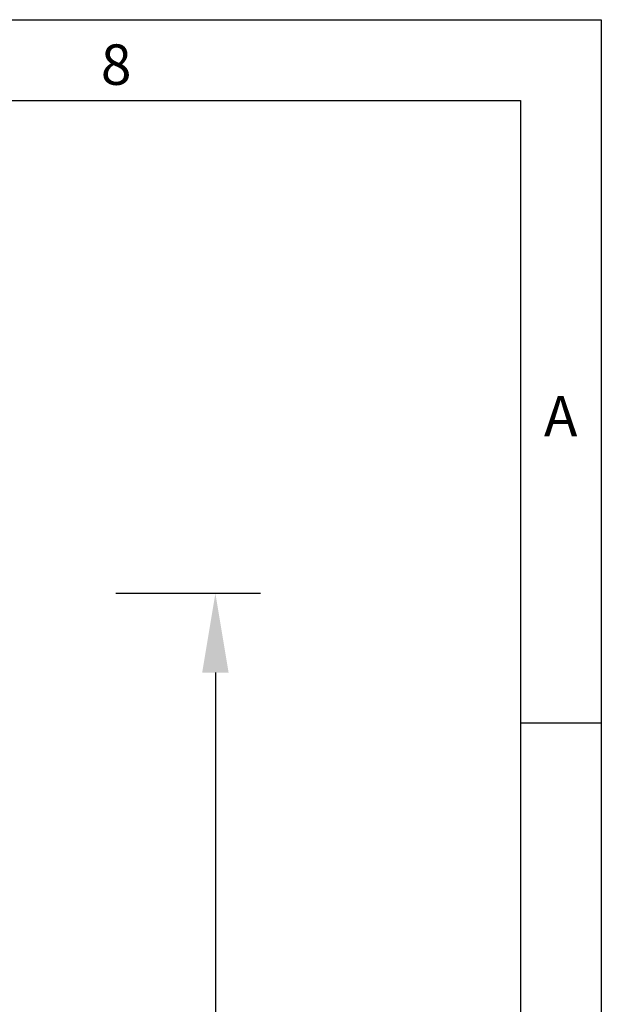
# Model space of a CAD drawing. Units: millimetres. Extents: x 75 to 2100, y 0 to 1460.
# Drawn here: x 1895 to 2075, y 1156 to 1460 of the extents above; entities that cross this region are included whole.
import ezdxf

# ---------------------------------------------------------------- set-up
doc = ezdxf.new("R2010")
doc.units = ezdxf.units.MM
doc.header["$LTSCALE"] = 5
doc.header["$PDSIZE"] = -1
doc.layers.get('0').update_dxf_attribs({"color": 1, "lineweight": 25})
doc.layers.add('DIMENSION', color=3, linetype='Continuous', lineweight=25)
doc.styles.add('BEMSTIL', font='isocp3.shx', dxfattribs={"width": 0.8})
doc.styles.add('SLDTEXTSTYLE0', font='TXT', dxfattribs={"width": 0.605})
doc.dimstyles.new('BEMASS$0', dxfattribs={"dimscale": 10, "dimtxt": 3.5, "dimasz": 3.5, "dimexe": 2, "dimexo": 0, "dimgap": 1, "dimtad": 1, "dimdec": 1, "dimtxsty": 'BEMSTIL', "dimcen": 3, "dimclrd": 3, "dimclre": 3, "dimclrt": 4, "dimadec": 0, "dimazin": 0, "dimtfac": 1, "dimtdec": 1, "dimtofl": 0, "dimtmove": 0, "dimatfit": 0, "dimfxl": 1, "dimtolj": 1, "dimlwd": -1, "dimlwe": -1, "dimarcsym": 0})

# ---------------------------------------------------------------- blocks, each defined once
blk = doc.blocks.new('*D12')
at = {"layer": 'Defpoints', "color": 0, "transparency": 16777216}
for p in [(1889.86, 1282.62), (1878.61, 907.62), (1955.61, 907.62)]:
    blk.add_point(p, dxfattribs=at)
at = {"layer": 'DIMENSION', "color": 3, "transparency": 16777216}
for p, q in [((1924.86, 1282.62), (1969.61, 1282.62)), ((1955.61, 1258.12), (1955.61, 932.12)), ((1913.61, 907.62), (1969.61, 907.62))]:
    blk.add_line(p, q, dxfattribs=at)
for points in [[(1951.53, 1258.12), (1959.69, 1258.12), (1955.61, 1282.62)], [(1951.53, 932.12), (1959.69, 932.12), (1955.61, 907.62)]]:
    blk.add_solid(points, dxfattribs=at)
at = {"layer": 'DIMENSION', "color": 4, "transparency": 16777216, "insert": (1924.11, 1095.12), "char_height": 24.5, "attachment_point": 2, "rotation": 90, "style": 'BEMSTIL', "bg_fill": 3, "box_fill_scale": 1.1, "bg_fill_color": 256, "bg_fill_true_color": 13158600, "bg_fill_transparency": 0}
blk.add_mtext('\\A1;375', dxfattribs=at)

msp = doc.modelspace()

# ---------------------------------------------------------------- linework, layer by layer
for p, q in [((75, 1460), (2075, 1460)), ((2075, 1460), (2075, 25)), ((100, 1435), (2050, 1435)), ((2050, 1435), (2050, 50)), ((2075, 1242.5), (2050, 1242.5))]:
    msp.add_line(p, q)

# ---------------------------------------------------------------- texts
at = {"char_height": 12.5, "attachment_point": 2, "style": 'SLDTEXTSTYLE0'}
for s, insert in [('8', (1924.91, 1452.36)), ('A', (2062.43, 1343.61))]:
    msp.add_mtext(s, dxfattribs=dict(at, insert=insert))

# ---------------------------------------------------------------- dimensions: what is measured, and where the dimension line sits
at = {"layer": 'DIMENSION'}
dim = msp.add_linear_dim(base=(1955.61, 907.62), p1=(1889.86, 1282.62), p2=(1878.61, 907.62), angle=90, dimstyle='BEMASS$0', override={"dimscale": 7, "dimexo": 5, "dimtad": 3, "dimdle": 1, "dimtofl": 1, "dimtfill": 1}, dxfattribs=at)
dim.commit()
dim.dimension.update_dxf_attribs({"geometry": '*D12', "text_midpoint": (1955.61, 1095.12), "dimtype": 160})

doc.saveas('drawing.dxf')
